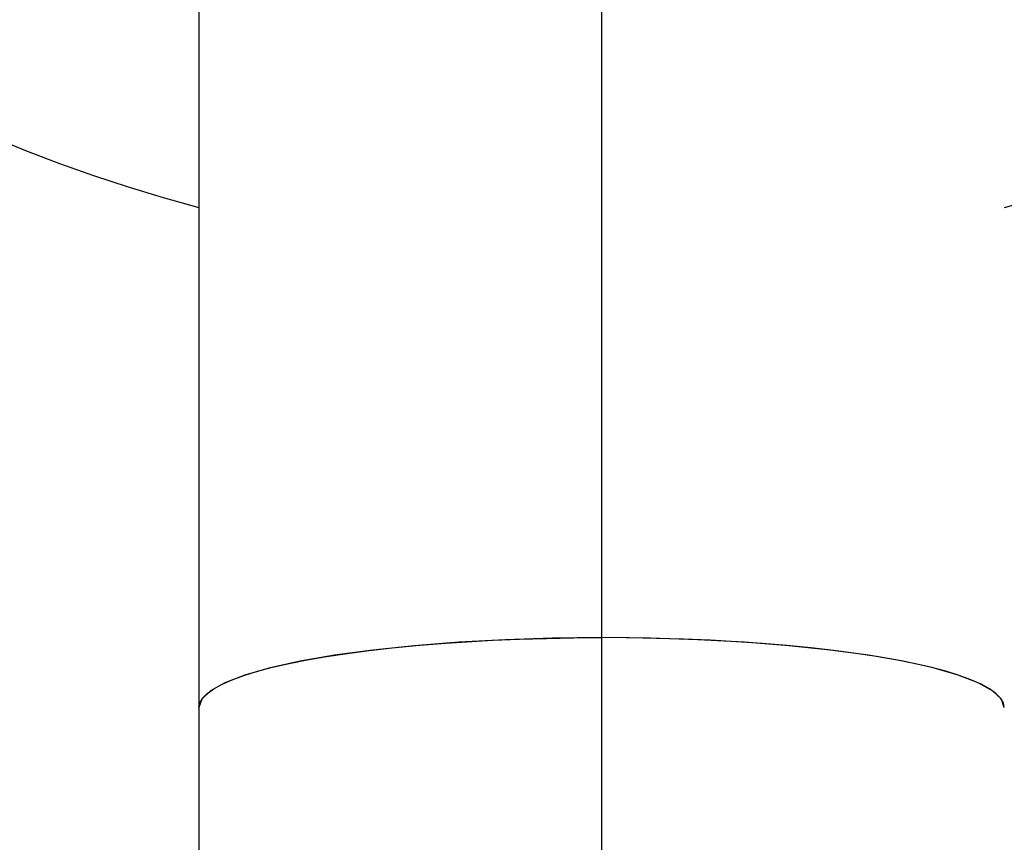
# Model space of a CAD drawing. Extents: x 8698 to 14146, y 6598 to 18647.
# Drawn here: x 11067 to 11089, y 11550 to 11568 of the extents above; entities that cross this region are included whole.
import ezdxf

# ---------------------------------------------------------------- set-up
doc = ezdxf.new("R2010")
doc.units = 0
doc.layers.add('__', color=7, linetype='CONTINUOUS')
doc.layers.add('___________2D', color=7, linetype='CONTINUOUS')

# ---------------------------------------------------------------- blocks, each defined once
blk = doc.blocks.new('____-9')
at = {"layer": '__', "color": 2}
for p, q in [((-62.956, 14.553), (-62.956, -30.447)), ((-62.89, -30.259), (-62.955, -30.447)), ((-62.956, -30.447), (-62.956, -48.866))]:
    blk.add_line(p, q, dxfattribs=at)
at = {"layer": '__', "color": 2, "linetype": 'CONTINUOUS'}
blk.add_line((-53.956, 14.553), (-53.956, -53.553), dxfattribs=at)
at = {"layer": '__', "color": 2, "flags": 128}
for points in [[(-62.956, -30.447), (-62.935, -30.34), (-62.872, -30.234), (-62.768, -30.129), (-62.622, -30.025), (-62.436, -29.924), (-62.211, -29.824), (-61.947, -29.728), (-61.646, -29.635), (-61.309, -29.546), (-60.937, -29.461), (-60.534, -29.38), (-60.099, -29.305), (-59.636, -29.235), (-59.146, -29.17), (-58.632, -29.112), (-58.097, -29.059), (-57.542, -29.014), (-56.97, -28.974), (-56.384, -28.942), (-55.787, -28.917), (-55.182, -28.899), (-54.572, -28.888), (-53.956, -28.884)], [(-53.956, -28.884), (-55.049, -28.896), (-56.11, -28.93), (-57.147, -28.986), (-58.139, -29.063), (-59.068, -29.161), (-59.924, -29.277), (-60.692, -29.411), (-61.363, -29.559), (-61.925, -29.721), (-62.371, -29.893), (-62.694, -30.073), (-62.89, -30.259)], [(-44.957, -30.447), (-45.022, -30.259), (-45.218, -30.073), (-45.541, -29.893), (-45.988, -29.721), (-46.549, -29.559), (-47.22, -29.411), (-47.988, -29.277), (-48.844, -29.161), (-49.774, -29.063), (-50.765, -28.986), (-51.802, -28.93), (-52.863, -28.896), (-53.956, -28.884)], [(-44.956, -30.447), (-44.977, -30.34), (-45.04, -30.234), (-45.144, -30.129), (-45.29, -30.025), (-45.476, -29.924), (-45.701, -29.824), (-45.965, -29.728), (-46.266, -29.635), (-46.603, -29.546), (-46.975, -29.461), (-47.379, -29.38), (-47.813, -29.305), (-48.276, -29.235), (-48.766, -29.17), (-49.28, -29.112), (-49.815, -29.059), (-50.37, -29.014), (-50.942, -28.974), (-51.528, -28.942), (-52.125, -28.917), (-52.731, -28.899), (-53.34, -28.888), (-53.956, -28.884)]]:
    blk.add_lwpolyline(points, dxfattribs=at)
at = {"layer": '__', "color": 2}
blk.add_arc((-53.956, 14.553), 35, 284.9027, 255.0973, dxfattribs=at)
blk = doc.blocks.new('_________')
at = {"layer": '__', "color": 17}
blk.add_blockref('____-9', (0, 0), dxfattribs=at)
blk = doc.blocks.new('__________2D')
at = {"layer": '__', "color": 17}
blk.add_blockref('_________', (11226.822, 11446.866), dxfattribs=at)

msp = doc.modelspace()

# ---------------------------------------------------------------- block references
at = {"layer": '___________2D'}
msp.add_blockref('__________2D', (-93.164, 136.384), dxfattribs=at)

doc.saveas('drawing.dxf')
